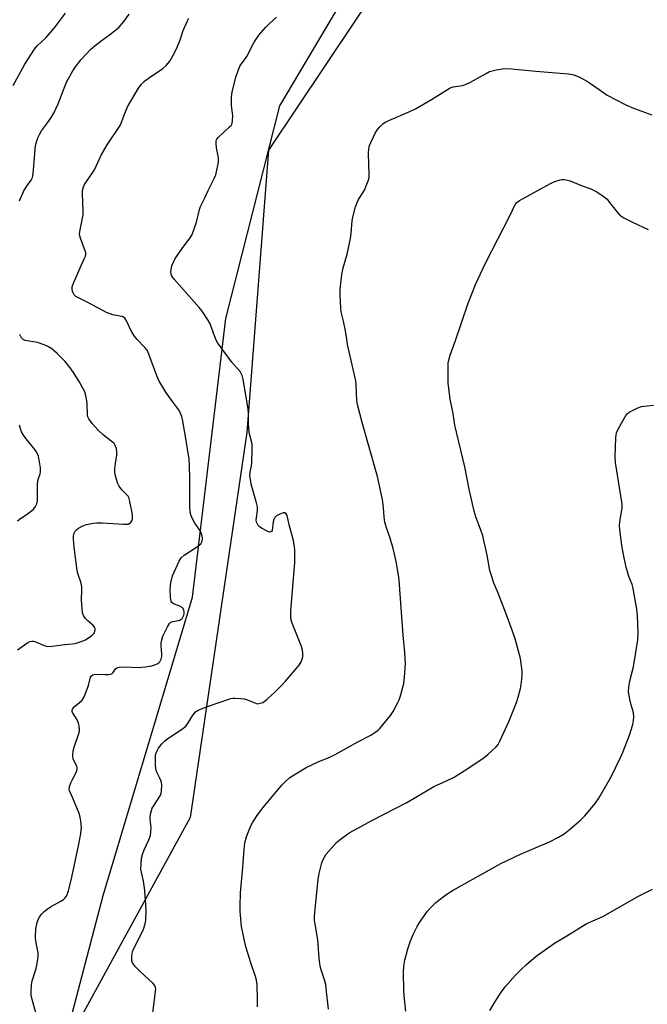
# Model space of a CAD drawing. Units: inches. Extents: x 1201768 to 1207768, y 517457 to 521457.
# Drawn here: x 1204899 to 1205130, y 518889 to 519251 of the extents above; entities that cross this region are included whole.
import ezdxf

# ---------------------------------------------------------------- set-up
doc = ezdxf.new("R2010")
doc.units = ezdxf.units.IN
doc.header["$MEASUREMENT"] = 0
for name, color, linetype in [('NTRL-Farm Land', 3, 'Continuous'), ('NTRL-Trees', 3, 'Continuous'), ('Undefined', 1, 'Continuous')]:
    doc.layers.add(name, color=color, linetype=linetype)

msp = doc.modelspace()

# ---------------------------------------------------------------- linework, layer by layer
at = {"layer": 'NTRL-Farm Land'}
msp.add_polyline3d([(1204724.27, 518349.79, 0), (1204748.97, 518417.06, 0), (1204783.08, 518509.08, 0), (1204842.53, 518656.02, 0), (1204892.35, 518785.47, 0), (1204930, 518928.91, 0), (1204962.88, 519038.66, 0), (1204975.16, 519141.25, 0), (1204994.99, 519219.49, 0), (1205017.11, 519256.7, 0)], dxfattribs=at)
at = {"layer": 'NTRL-Trees'}
msp.add_lwpolyline([(1204670.62, 519736.29), (1204609.51, 519469.04), (1204574.71, 519352.84), (1204562.02, 519310.44), (1204553.69, 519282.61), (1204570.35, 519220.11), (1204581.48, 519206.76), (1204642.52, 519174.68), (1204763.81, 519238.9), (1204798.06, 519285.99), (1204974.52, 519365.94), (1205037.59, 519355.98), (1205056.35, 519334.51), (1205056.35, 519314.53), (1205032.85, 519265.94), (1204990.84, 519203.11), (1204982.85, 519099.28), (1204962.02, 518957.61), (1204915.02, 518871.82), (1204846.31, 518646.3), (1204841.61, 518630.87), (1204730.7, 518365.2)], dxfattribs=at)
at = {"layer": 'Undefined'}
for points, elevation in [([(1204896.84, 519227), (1204901.23, 519234.78), (1204904.74, 519240.35), (1204905.7, 519241.53), (1204908.88, 519244.51), (1204911.42, 519247.26), (1204912.5, 519248.63), (1204916.11, 519253.57)], 296), ([(1204899.17, 519184.47), (1204900.76, 519188.2), (1204901.75, 519189.86), (1204903.51, 519192.11), (1204903.98, 519193.07), (1204904.22, 519194.5), (1204905.14, 519204.86), (1204905.43, 519206.28), (1204905.92, 519207.65), (1204906.53, 519208.99), (1204907.26, 519210.28), (1204909.92, 519213.75), (1204911.07, 519215.51), (1204911.81, 519216.8), (1204913.46, 519220.27), (1204916.57, 519228.24), (1204918.83, 519232.3), (1204919.89, 519233.83), (1204921.95, 519236.56), (1204925.31, 519240.16), (1204927.02, 519241.72), (1204929.82, 519243.82), (1204932.38, 519245.6), (1204935.76, 519248.33), (1204936.56, 519249.14), (1204937.66, 519250.45), (1204939.53, 519253.24)], 298), ([(1204921.36, 519000), (1204922.24, 519000.85), (1204923.02, 519002.1), (1204924.63, 519006.24), (1204925.41, 519009.22), (1204925.66, 519009.64), (1204926.21, 519010.08), (1204927.16, 519010.34), (1204930.72, 519010.21), (1204932.1, 519010.28), (1204932.88, 519010.44), (1204933.33, 519010.66), (1204933.7, 519010.99), (1204934.6, 519012.29), (1204934.96, 519012.64), (1204935.41, 519012.86), (1204935.92, 519012.99), (1204937.89, 519013.12), (1204942.85, 519012.84), (1204945.51, 519013.09), (1204947.88, 519013.45), (1204949.03, 519013.77), (1204950.1, 519014.26), (1204950.56, 519014.59), (1204950.91, 519014.97), (1204951.42, 519015.87), (1204951.61, 519016.86), (1204951.6, 519017.92), (1204951.34, 519020.83), (1204951.41, 519021.94), (1204951.59, 519023.03), (1204952.03, 519024.36), (1204953.69, 519027.76), (1204954.38, 519028.97), (1204954.92, 519029.53), (1204955.62, 519029.79), (1204957.77, 519030.12), (1204958.28, 519030.3), (1204958.73, 519030.56), (1204959.1, 519030.92), (1204959.39, 519031.36), (1204959.72, 519032.09), (1204959.85, 519032.6), (1204959.89, 519033.14), (1204959.75, 519033.89), (1204959.42, 519034.56), (1204959.09, 519034.92), (1204958.22, 519035.43), (1204955.85, 519036.29), (1204955.24, 519036.74), (1204955.01, 519037.16), (1204954.76, 519038.77), (1204954.67, 519041.61), (1204954.94, 519044.03), (1204955.51, 519046.57), (1204958, 519051.97), (1204958.75, 519053.18), (1204959.85, 519054.11), (1204964.31, 519057.06), (1204965.5, 519057.92), (1204965.91, 519058.31), (1204966.22, 519058.77), (1204966.42, 519059.29), (1204966.59, 519060.12), (1204966.6, 519060.68), (1204966.5, 519061.21), (1204965.91, 519062.75), (1204965.38, 519063.73), (1204963.79, 519065.99), (1204963.02, 519067.28), (1204962.43, 519068.62), (1204962.07, 519070.02), (1204961.91, 519071.98), (1204961.92, 519082.49), (1204961.83, 519086.98), (1204961.68, 519089.44), (1204960.62, 519096.38), (1204959.39, 519103.49), (1204959, 519105.13), (1204958.26, 519106.84), (1204957.69, 519107.76), (1204955.48, 519110.66), (1204953.03, 519114.14), (1204950.48, 519118.37), (1204949.72, 519120.15), (1204946.86, 519128.15), (1204946.18, 519129.58), (1204945.39, 519130.61), (1204942.58, 519133.47), (1204941.54, 519134.7), (1204940.47, 519136.5), (1204938.55, 519140.41), (1204937.98, 519141.31), (1204937.5, 519141.72), (1204937.02, 519141.92), (1204933.63, 519142.55), (1204931.3, 519143.4), (1204924.67, 519147), (1204920.69, 519148.92), (1204919.97, 519149.37), (1204919.4, 519149.92), (1204918.83, 519150.92), (1204918.6, 519151.74), (1204918.65, 519152.86), (1204919.07, 519154.26), (1204921.54, 519159.94), (1204923.19, 519163.39), (1204923.51, 519164.2), (1204923.63, 519164.74), (1204923.62, 519165.36), (1204923.43, 519166.18), (1204921.68, 519170.79), (1204921.43, 519171.6), (1204921.33, 519172.44), (1204921.5, 519173.86), (1204922.62, 519179.33), (1204922.65, 519180.81), (1204922.38, 519187.1), (1204922.47, 519188.28), (1204922.8, 519189.7), (1204923.16, 519190.49), (1204923.61, 519191.24), (1204926.11, 519194.78), (1204926.81, 519195.89), (1204929.29, 519201.39), (1204931.45, 519205.19), (1204936.27, 519212.28), (1204936.64, 519213.07), (1204937.95, 519216.66), (1204938.96, 519219.07), (1204943, 519225.95), (1204943.99, 519227.33), (1204945.25, 519228.56), (1204947.02, 519229.86), (1204952, 519233.16), (1204953.26, 519234.36), (1204954.56, 519235.92), (1204955.82, 519238.11), (1204956.96, 519240.43), (1204958.33, 519243.74), (1204959.52, 519247.15), (1204961, 519250.7), (1204961.57, 519251.73)], 300), ([(1204988.79, 519000), (1204989.29, 519000.3), (1204990.44, 519001.23), (1204993.22, 519003.72), (1204995.41, 519005.92), (1204997.16, 519007.83), (1205002.21, 519013.66), (1205002.91, 519014.89), (1205003.3, 519015.93), (1205003.5, 519016.72), (1205003.56, 519017.54), (1205003.49, 519018.37), (1205003.27, 519019.74), (1205003.05, 519020.57), (1204999.6, 519029.11), (1204999.25, 519030.21), (1204999.03, 519031.58), (1204999.07, 519033.64), (1205000.57, 519051.49), (1205000.59, 519056.22), (1205000.08, 519059.54), (1204998.48, 519065.29), (1204997.68, 519068.72), (1204997.36, 519069.41), (1204996.91, 519069.8), (1204996.26, 519069.79), (1204995, 519069.29), (1204993.79, 519068.59), (1204993.23, 519068.01), (1204992.86, 519067.23), (1204992.61, 519066.38), (1204992.16, 519063.24), (1204991.95, 519062.86), (1204991.67, 519062.7), (1204991.29, 519062.68), (1204990.58, 519062.9), (1204988.3, 519064.08), (1204987.39, 519064.73), (1204987.05, 519065.12), (1204986.79, 519065.56), (1204986.51, 519066.29), (1204986.39, 519067.08), (1204986.44, 519067.95), (1204986.81, 519070.58), (1204986.78, 519071.95), (1204986.45, 519073.4), (1204984.54, 519080.33), (1204984.22, 519081.99), (1204984.05, 519083.36), (1204984.11, 519084.71), (1204984.57, 519087.02), (1204984.71, 519088.14), (1204984.88, 519093.16), (1204984.84, 519094.93), (1204984.64, 519096.1), (1204983.93, 519098.7), (1204983.64, 519100.74), (1204983.47, 519102.8), (1204983.53, 519106.19), (1204983.39, 519107.95), (1204981.55, 519118.83), (1204981.2, 519120.25), (1204980.87, 519121.02), (1204980.43, 519121.73), (1204977.37, 519125.21), (1204972.19, 519132.19), (1204971.66, 519133.21), (1204970.97, 519134.85), (1204969.38, 519139.23), (1204968.51, 519140.74), (1204966.41, 519143.92), (1204965.32, 519145.32), (1204956.11, 519155.68), (1204955.33, 519156.84), (1204955.06, 519157.63), (1204954.95, 519158.46), (1204955, 519159.28), (1204955.34, 519160.62), (1204955.88, 519161.97), (1204956.53, 519163.28), (1204959.73, 519167.91), (1204961.99, 519170.94), (1204962.72, 519172.18), (1204964.31, 519176.68), (1204965.44, 519181.32), (1204965.79, 519182.45), (1204967.47, 519185.62), (1204968.66, 519188.28), (1204970.89, 519192.78), (1204971.47, 519194.13), (1204972.26, 519197.55), (1204972.46, 519198.7), (1204972.51, 519199.56), (1204972.42, 519200.39), (1204971.7, 519203.98), (1204971.55, 519205.65), (1204971.61, 519206.7), (1204971.8, 519207.17), (1204972.31, 519207.83), (1204976.57, 519211.7), (1204977.09, 519212.28), (1204977.46, 519212.96), (1204977.65, 519214.08), (1204977.7, 519215.86), (1204977.63, 519216.74), (1204977.2, 519219.61), (1204977.24, 519222.75), (1204977.52, 519224.49), (1204978.86, 519229.98), (1204979.7, 519232.5), (1204980.37, 519234.13), (1204980.81, 519234.86), (1204982.37, 519236.86), (1204983.14, 519237.99), (1204984.88, 519241.6), (1204985.59, 519242.85), (1204987.33, 519245.5), (1204989.78, 519248.36), (1204991.18, 519249.82), (1204993.77, 519252.08)], 302), ([(1205038.53, 519000), (1205038.97, 519000.97), (1205039.46, 519002.4), (1205040.67, 519006.98), (1205040.96, 519009.29), (1205041.34, 519014.23), (1205041.06, 519018.36), (1205040.42, 519024.67), (1205038.91, 519045), (1205038.72, 519046.77), (1205037.85, 519051.79), (1205036.81, 519056.59), (1205035.67, 519060.41), (1205034.31, 519064.16), (1205033.75, 519066.34), (1205033.43, 519068.28), (1205033.19, 519071.74), (1205032.89, 519074.66), (1205031.03, 519083.16), (1205027.98, 519093.96), (1205025.29, 519102.98), (1205023.58, 519109.65), (1205023.39, 519111.08), (1205023.19, 519116.83), (1205023.04, 519118.28), (1205020.33, 519130.02), (1205020, 519131.73), (1205019.62, 519134.45), (1205019.07, 519137.34), (1205018.48, 519140.22), (1205017.63, 519143.71), (1205017.45, 519145.19), (1205017.22, 519149.67), (1205017.26, 519152.06), (1205017.88, 519157.37), (1205018.4, 519159.91), (1205019.8, 519164.91), (1205021.03, 519170.73), (1205021.31, 519172.48), (1205021.72, 519177.11), (1205021.95, 519178.55), (1205022.93, 519182.27), (1205023.47, 519183.96), (1205024, 519185), (1205025.64, 519187.49), (1205026.21, 519188.51), (1205027.1, 519190.6), (1205027.76, 519192.47), (1205027.92, 519193.3), (1205027.96, 519194.18), (1205027.68, 519201.93), (1205027.77, 519203.63), (1205028.07, 519204.9), (1205028.49, 519205.99), (1205029.46, 519208.13), (1205030.31, 519209.66), (1205031.1, 519210.88), (1205031.84, 519211.79), (1205032.91, 519212.81), (1205033.86, 519213.49), (1205035.19, 519214.14), (1205043.15, 519217.53), (1205045.03, 519218.41), (1205050.88, 519221.86), (1205057.73, 519226.1), (1205058.83, 519226.49), (1205062.32, 519227.01), (1205063.44, 519227.32), (1205065.23, 519228.18), (1205070.78, 519231.31), (1205072.27, 519232.06), (1205073.25, 519232.4), (1205074.68, 519232.76), (1205076.97, 519233.12), (1205078.91, 519233.22), (1205080.37, 519233.14), (1205089.25, 519232.27), (1205101.33, 519231.24), (1205103.29, 519230.9), (1205104.86, 519230.31), (1205107.93, 519228.62), (1205109.4, 519227.7), (1205112.61, 519225.43), (1205115.57, 519223.45), (1205122.43, 519219.79), (1205125.22, 519218.59), (1205131.93, 519216.15)], 304), ([(1205082.11, 519000), (1205082.75, 519001.97), (1205083.58, 519005.15), (1205083.85, 519006.55), (1205084.07, 519008.57), (1205084.2, 519010.3), (1205084.2, 519011.47), (1205083.64, 519016.14), (1205081.6, 519023.34), (1205080.69, 519026.17), (1205078.49, 519032.24), (1205075.15, 519040.74), (1205073.81, 519043.92), (1205072.89, 519046.64), (1205072.34, 519048.58), (1205071.32, 519054.22), (1205069.73, 519061.26), (1205068.95, 519063.67), (1205067.3, 519067.89), (1205066.56, 519070.3), (1205064.78, 519078.39), (1205063.15, 519086.65), (1205059.48, 519101.94), (1205058.86, 519106.23), (1205057.75, 519111.56), (1205057.19, 519115.57), (1205057.06, 519117.3), (1205056.95, 519122.79), (1205057.06, 519124.78), (1205057.38, 519126.41), (1205057.73, 519127.75), (1205059.69, 519133.2), (1205064.33, 519146.87), (1205067.03, 519153.69), (1205067.88, 519155.59), (1205070.9, 519161.78), (1205079.74, 519178.96), (1205081.71, 519183.22), (1205082.31, 519183.97), (1205083.25, 519184.65), (1205094.62, 519190.93), (1205096.24, 519191.61), (1205098.18, 519192.27), (1205099.02, 519192.41), (1205099.82, 519192.37), (1205100.89, 519192.15), (1205101.96, 519191.83), (1205106.31, 519190.07), (1205109.49, 519188.94), (1205110.76, 519188.36), (1205111.74, 519187.78), (1205114.37, 519186.01), (1205115.47, 519185.09), (1205116.43, 519183.97), (1205119.29, 519180.28), (1205120.23, 519179.26), (1205121.71, 519178.28), (1205124.84, 519176.62), (1205130.66, 519173.97)], 306), ([(1204898.46, 519019.29), (1204902.33, 519022), (1204903.08, 519022.35), (1204903.82, 519022.51), (1204904.32, 519022.49), (1204904.84, 519022.37), (1204908.36, 519020.87), (1204909.11, 519020.66), (1204909.65, 519020.61), (1204911.28, 519020.71), (1204915.85, 519021.34), (1204918.65, 519021.54), (1204919.75, 519021.7), (1204921.91, 519022.36), (1204923.47, 519023.05), (1204925.88, 519024.62), (1204926.49, 519025.18), (1204926.78, 519025.63), (1204927.04, 519026.69), (1204927.02, 519027.22), (1204926.84, 519027.69), (1204926.32, 519028.31), (1204924.32, 519030.01), (1204923.56, 519030.82), (1204922.79, 519031.91), (1204922.41, 519032.93), (1204922.23, 519034.38), (1204922.05, 519037.64), (1204922.22, 519041.47), (1204922.19, 519042.63), (1204921.83, 519044.24), (1204920.75, 519047.47), (1204920.46, 519048.58), (1204919.34, 519057.09), (1204919.14, 519060.02), (1204919.13, 519061.22), (1204919.32, 519062.3), (1204919.68, 519063), (1204920.28, 519063.58), (1204920.97, 519064.09), (1204922.48, 519064.96), (1204923.88, 519065.43), (1204926.36, 519065.94), (1204927.73, 519066.06), (1204929.65, 519066.11), (1204937.48, 519065.53), (1204938.33, 519065.52), (1204939.16, 519065.61), (1204939.88, 519065.89), (1204940.21, 519066.21), (1204940.57, 519066.84), (1204940.76, 519067.57), (1204940.78, 519068.58), (1204940.64, 519069.68), (1204939.83, 519073.96), (1204939.47, 519075.33), (1204939.24, 519075.82), (1204938.91, 519076.27), (1204936.86, 519078.16), (1204935.87, 519079.49), (1204935.3, 519080.78), (1204934.61, 519083.33), (1204934.35, 519084.76), (1204934.35, 519085.89), (1204934.51, 519087.86), (1204935.02, 519091.06), (1204935.09, 519092.23), (1204934.89, 519093.38), (1204934.37, 519094.73), (1204934.04, 519095.19), (1204933.43, 519095.79), (1204929.96, 519098.47), (1204928.29, 519100.03), (1204925.97, 519102.62), (1204924.69, 519104.34), (1204924.37, 519105.05), (1204924.2, 519105.84), (1204924.16, 519109.84), (1204924.06, 519110.96), (1204923.68, 519112.87), (1204923.25, 519114.2), (1204921.13, 519118.06), (1204919.09, 519121.35), (1204917.9, 519123.07), (1204916.05, 519125.41), (1204913.1, 519128.41), (1204911.09, 519130.02), (1204909.68, 519130.97), (1204908.34, 519131.54), (1204905.84, 519132.35), (1204901.28, 519133.19), (1204900.57, 519133.49), (1204899.9, 519134.1), (1204899.29, 519135.34)], 298), ([(1205124.15, 519000), (1205123.5, 519003.17), (1205123.43, 519004.02), (1205123.49, 519005.42), (1205123.82, 519007.94), (1205125.04, 519012.65), (1205125.46, 519014.6), (1205126.82, 519023), (1205126.97, 519025.52), (1205126.66, 519031.93), (1205126.41, 519034.27), (1205125.15, 519041.95), (1205124.74, 519043.34), (1205123.52, 519046.34), (1205122.48, 519049.75), (1205121.76, 519053.22), (1205121.09, 519057.01), (1205120.23, 519063.5), (1205120.09, 519065.21), (1205120.25, 519067.25), (1205121, 519071.45), (1205121.05, 519072.88), (1205118.65, 519088.24), (1205118.44, 519090.31), (1205118.72, 519097.43), (1205118.96, 519099.17), (1205119.67, 519100.75), (1205122.43, 519105.58), (1205122.97, 519106.24), (1205123.65, 519106.75), (1205126.8, 519108.39), (1205128.17, 519108.89), (1205130.22, 519109.16), (1205132.57, 519109.3)], 308), ([(1204898.45, 519066.77), (1204899.57, 519067.68), (1204902.01, 519069.24), (1204903.16, 519070.1), (1204904.45, 519071.23), (1204905.17, 519072.09), (1204905.65, 519073.09), (1204905.88, 519074.2), (1204905.88, 519080.11), (1204905.97, 519081.55), (1204906.16, 519082.33), (1204906.78, 519084.08), (1204906.95, 519084.86), (1204906.91, 519086.33), (1204906.48, 519089.29), (1204906.23, 519090.45), (1204905.85, 519091.43), (1204905.35, 519092.35), (1204904.83, 519093.08), (1204901.66, 519096.92), (1204900.66, 519098.27), (1204900.01, 519099.55), (1204899.41, 519101.17), (1204899.21, 519102.02)], 296), ([(1204906.72, 518880.55), (1204903.86, 518890.66), (1204903.53, 518892.26), (1204903.48, 518893.41), (1204903.69, 518896.07), (1204903.9, 518897.54), (1204905.34, 518902.07), (1204905.84, 518904.68), (1204906.09, 518906.43), (1204906.04, 518907.88), (1204905.25, 518912.2), (1204905.07, 518913.65), (1204905.19, 518916.84), (1204905.69, 518919.02), (1204906.07, 518920.07), (1204906.56, 518921), (1204907.36, 518922.09), (1204908.28, 518923.07), (1204909.4, 518923.98), (1204910.59, 518924.79), (1204914.42, 518926.87), (1204915.39, 518927.48), (1204916.01, 518928.06), (1204916.65, 518928.99), (1204917.22, 518930.63), (1204918.5, 518935.72), (1204921.07, 518947.8), (1204921.79, 518951.75), (1204921.98, 518953.16), (1204922, 518954.03), (1204921.82, 518956.36), (1204921.59, 518957.8), (1204921.15, 518959.11), (1204918.9, 518964.71), (1204917.65, 518967.48), (1204917.47, 518968.24), (1204917.58, 518969.03), (1204918.06, 518970.35), (1204918.67, 518971.64), (1204920.14, 518974.26), (1204920.49, 518975.26), (1204920.5, 518976.07), (1204920.34, 518976.58), (1204919.24, 518978.57), (1204918.95, 518979.33), (1204918.85, 518979.86), (1204918.84, 518980.7), (1204919.02, 518982.14), (1204919.31, 518983.56), (1204921.08, 518988.58), (1204921.28, 518989.43), (1204921.32, 518989.97), (1204921.22, 518991.33), (1204920.97, 518992.39), (1204920.39, 518993.64), (1204918.77, 518996.22), (1204918.6, 518996.68), (1204918.59, 518997.12), (1204918.84, 518997.75), (1204919.35, 518998.38), (1204921.36, 519000)], 300), ([(1204948.11, 518883.85), (1204948.77, 518889.63), (1204949.33, 518893.74), (1204949.35, 518894.62), (1204949.27, 518895.11), (1204949.01, 518895.8), (1204948.32, 518896.68), (1204943.58, 518901), (1204941.93, 518902.72), (1204941.17, 518903.63), (1204940.87, 518904.12), (1204940.61, 518904.85), (1204940.54, 518905.68), (1204940.59, 518906.81), (1204940.81, 518908.21), (1204941.16, 518909.17), (1204943.99, 518914.77), (1204944.81, 518916.61), (1204945.48, 518918.52), (1204945.73, 518919.91), (1204945.82, 518923.54), (1204945.37, 518930.83), (1204944.89, 518934.27), (1204944.08, 518937.52), (1204943.92, 518938.62), (1204943.96, 518940.64), (1204944.17, 518942.65), (1204944.53, 518944.09), (1204945.08, 518945.79), (1204946.81, 518949.46), (1204947.38, 518951.08), (1204947.58, 518952.49), (1204947.66, 518953.92), (1204947.35, 518956.96), (1204947.34, 518957.79), (1204947.49, 518958.9), (1204947.8, 518960.26), (1204948.1, 518961.04), (1204948.51, 518961.79), (1204950.97, 518965.67), (1204951.31, 518966.44), (1204951.53, 518967.53), (1204951.6, 518969.5), (1204951.46, 518970.6), (1204950.88, 518972.16), (1204949.69, 518974.52), (1204949.39, 518975.62), (1204949.29, 518977.08), (1204949.26, 518979.73), (1204949.32, 518980.6), (1204949.52, 518981.44), (1204949.97, 518982.48), (1204950.42, 518983.21), (1204951.67, 518984.77), (1204952.66, 518985.8), (1204953.81, 518986.67), (1204958.91, 518990.03), (1204960.4, 518991.23), (1204961.1, 518992.15), (1204963.11, 518995.42), (1204964.02, 518996.48), (1204965.26, 518997.22), (1204967.74, 518998.28), (1204972.75, 519000)], 302), ([(1204972.75, 519000), (1204976.97, 519001.39), (1204977.73, 519001.55), (1204978.47, 519001.59), (1204980.73, 519001.48), (1204981.96, 519001.32), (1204983.16, 519000.94), (1204985.48, 519000)], 302), ([(1204986.78, 518887.97), (1204986.83, 518890.79), (1204986.67, 518896.18), (1204986.41, 518897.81), (1204986.09, 518899.15), (1204984.44, 518903.78), (1204982.47, 518910.12), (1204980.99, 518917.53), (1204980.39, 518923.04), (1204980.39, 518925.07), (1204980.57, 518929.99), (1204981.45, 518939.2), (1204981.88, 518945.87), (1204982.18, 518948.32), (1204982.74, 518950.49), (1204984.28, 518954.33), (1204985.08, 518955.87), (1204986.89, 518958.8), (1204988.86, 518961.38), (1204991.8, 518964.9), (1204995.79, 518969.53), (1204997.23, 518970.98), (1204998.77, 518972.31), (1204999.71, 518973), (1205004.73, 518976.04), (1205009.21, 518978.11), (1205013.68, 518980.02), (1205015.42, 518980.88), (1205023.81, 518985.53), (1205028.54, 518987.98), (1205030.03, 518988.94), (1205031.2, 518989.84), (1205031.83, 518990.45), (1205035.77, 518995.18), (1205036.72, 518996.65), (1205038.53, 519000)], 304), ([(1204985.48, 519000), (1204986.81, 518999.51), (1204988.79, 519000)], 302), ([(1205012.94, 518887.09), (1205012.15, 518894.79), (1205011.94, 518896.26), (1205011.5, 518897.87), (1205010.25, 518901.58), (1205009.92, 518902.99), (1205009.52, 518905.91), (1205008.99, 518912.69), (1205008.01, 518918.45), (1205007.84, 518919.83), (1205007.8, 518921.15), (1205007.89, 518922.63), (1205009.16, 518934.98), (1205009.53, 518937.01), (1205010.54, 518941.03), (1205011.1, 518942.38), (1205012.14, 518944.14), (1205014.89, 518947.3), (1205015.92, 518948.39), (1205016.79, 518949.19), (1205020.58, 518952.01), (1205022.1, 518952.91), (1205029.12, 518956.65), (1205041.75, 518963.12), (1205051.74, 518969.03), (1205056.41, 518971.12), (1205059.25, 518972.52), (1205064.19, 518975.67), (1205070.19, 518979.78), (1205071.59, 518980.83), (1205074.64, 518983.69), (1205075.36, 518984.56), (1205076.06, 518985.71), (1205079.46, 518993.27), (1205082.11, 519000)], 306), ([(1205041.41, 518886.36), (1205040.82, 518892.01), (1205040.69, 518894.09), (1205040.53, 518900.67), (1205040.65, 518902.93), (1205041, 518905.14), (1205042.11, 518909.28), (1205043.15, 518912.23), (1205044.08, 518914.61), (1205045.53, 518917.54), (1205046.47, 518919.05), (1205049.43, 518923.17), (1205050.56, 518924.53), (1205052.45, 518926.35), (1205055.65, 518928.8), (1205057.28, 518929.99), (1205058.78, 518930.91), (1205076.38, 518940.73), (1205083.57, 518944.12), (1205094.35, 518948.69), (1205097.66, 518950.47), (1205099.64, 518951.66), (1205101.56, 518953.07), (1205105.86, 518956.79), (1205107.34, 518958.23), (1205111.08, 518962.75), (1205112.4, 518964.7), (1205117.16, 518972.9), (1205120.47, 518979.73), (1205121.44, 518981.96), (1205123.69, 518987.88), (1205124.92, 518991.87), (1205125.25, 518993.31), (1205125.3, 518994.76), (1205125.18, 518996.21), (1205124.15, 519000)], 308), ([(1205072.37, 518886.66), (1205073.77, 518889.11), (1205076.27, 518892.96), (1205077.95, 518895.31), (1205081.83, 518899.64), (1205083.99, 518901.87), (1205085.83, 518903.59), (1205089.43, 518906.62), (1205096.1, 518911.4), (1205100.73, 518914.11), (1205107.83, 518918.47), (1205109.11, 518919.14), (1205113.92, 518921.23), (1205127.02, 518928.68), (1205132.22, 518931.26)], 310)]:
    msp.add_lwpolyline(points, dxfattribs=dict(at, elevation=elevation))

doc.saveas('drawing.dxf')
